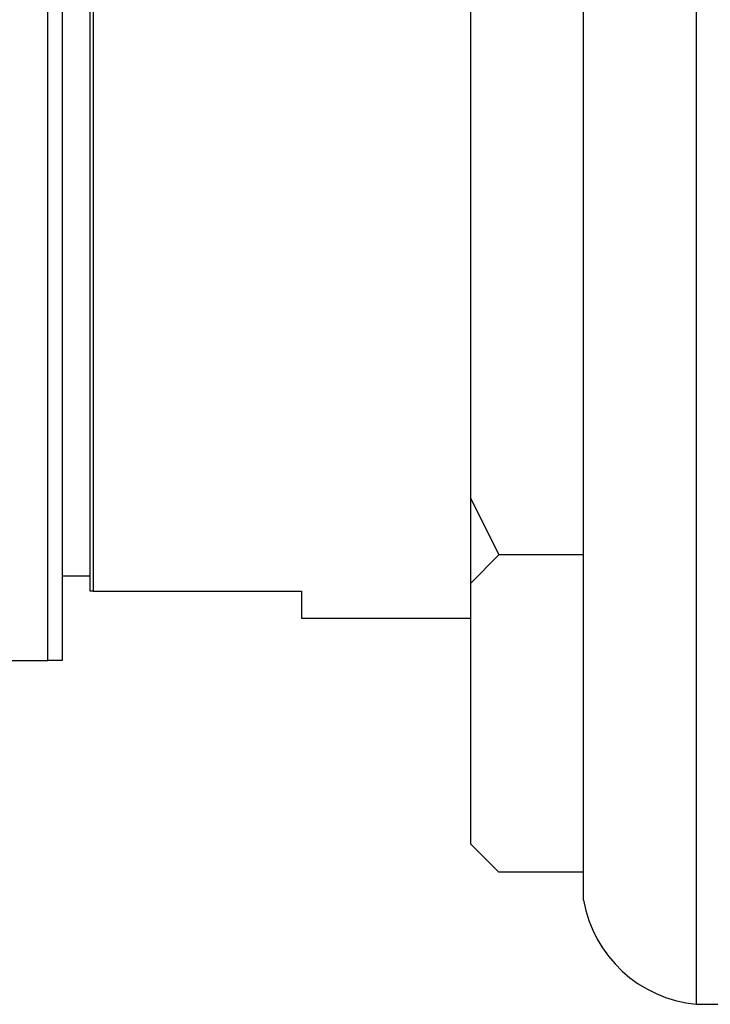
# Model space of a CAD drawing. Units: millimetres. Extents: x 3 to 3996, y 5 to 3995.
# Drawn here: x 801 to 826, y 1878 to 1913 of the extents above; entities that cross this region are included whole.
import ezdxf

# ---------------------------------------------------------------- set-up
doc = ezdxf.new("R2010")
doc.units = ezdxf.units.MM

msp = doc.modelspace()

# ---------------------------------------------------------------- linework, layer by layer
at = {"color": 7, "linetype": 'Continuous', "lineweight": 25}
for p, q in [((825.214, 1932.007), (825.214, 1904.807)), ((821.214, 1881.307), (821.214, 1928.307)), ((802.214, 1889.807), (802.214, 1919.807)), ((802.714, 1919.807), (802.714, 1889.807)), ((803.714, 1892.261), (803.714, 1916.961)), ((803.814, 1916.961), (803.814, 1892.261)), ((817.214, 1895.549), (817.214, 1914.066)), ((825.214, 1904.807), (825.214, 1877.607)), ((817.214, 1895.549), (818.214, 1893.549)), ((817.214, 1892.549), (817.214, 1895.549)), ((818.214, 1893.549), (817.214, 1892.549)), ((821.214, 1893.549), (818.214, 1893.549)), ((802.714, 1892.807), (803.714, 1892.807)), ((817.214, 1883.291), (817.214, 1892.549)), ((803.814, 1892.261), (811.214, 1892.261)), ((811.214, 1892.261), (811.214, 1891.307)), ((811.214, 1891.307), (817.214, 1891.307)), ((790.714, 1889.807), (802.214, 1889.807)), ((802.714, 1889.807), (802.214, 1889.807)), ((817.214, 1883.291), (818.214, 1882.291)), ((821.214, 1882.291), (818.214, 1882.291)), ((825.214, 1877.607), (826.214, 1877.607))]:
    msp.add_line(p, q, dxfattribs=at)
msp.add_arc((825.646, 1882.087), 4.5, 189.9715, 264.4908, dxfattribs=at)
msp.add_open_spline([(803.814, 1892.261), (803.794, 1892.261), (803.76, 1892.261), (803.727, 1892.261), (803.714, 1892.261)], degree=3, knots=[0, 0, 0, 0, 0.587824, 1, 1, 1, 1], dxfattribs=at)

doc.saveas('drawing.dxf')
